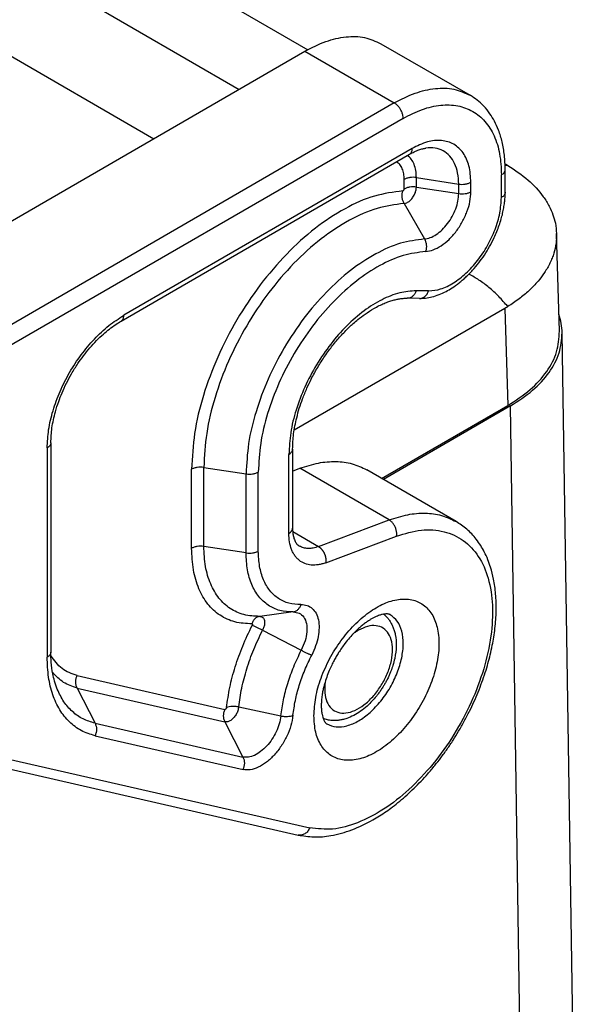
# Model space of a CAD drawing. Units: millimetres. Extents: x 0 to 297, y -463 to -253.
# Drawn here: x 37 to 43, y -433 to -422 of the extents above; entities that cross this region are included whole.
import ezdxf

# ---------------------------------------------------------------- set-up
doc = ezdxf.new("R2010")
doc.units = ezdxf.units.MM

msp = doc.modelspace()

# ---------------------------------------------------------------- linework, layer by layer
at = {"color": 2, "linetype": 'Continuous'}
for p, q in [((25.805, -413.642), (40.252, -422.003)), ((24.957, -414.092), (39.438, -422.474)), ((24.957, -415.265), (38.425, -423.06)), ((41.121, -421.932), (42.182, -422.545)), ((35.5, -424.753), (40.22, -422.022)), ((40.22, -422.022), (41.28, -422.635)), ((41.28, -422.635), (36.583, -425.354)), ((41.387, -422.819), (36.689, -425.538)), ((38.037, -425.227), (41.462, -423.245)), ((41.493, -423.176), (38.068, -425.158)), ((41.543, -423.635), (41.543, -423.522)), ((41.543, -423.522), (42.045, -423.6)), ((42.553, -423.759), (42.553, -423.489)), ((42.597, -423.697), (42.597, -423.428)), ((41.399, -423.658), (41.399, -423.544)), ((41.543, -423.635), (42.045, -423.713)), ((42.045, -423.713), (42.045, -423.6)), ((42.19, -423.691), (42.19, -423.577)), ((41.396, -423.829), (41.638, -424.251)), ((43.242, -425.348), (43.207, -424.187)), ((41.688, -424.869), (41.542, -424.867)), ((41.581, -424.957), (41.434, -424.956)), ((42.593, -425.077), (40.091, -426.524)), ((42.593, -425.077), (42.628, -426.229)), ((43.418, -434.864), (43.274, -425.365)), ((41.13, -427.096), (42.628, -426.229)), ((42.659, -426.235), (41.151, -427.108)), ((42.78, -434.18), (42.659, -426.235)), ((37.202, -426.673), (37.202, -429.16)), ((37.159, -426.734), (37.159, -429.221)), ((40.073, -426.748), (40.073, -427.687)), ((40.029, -427.749), (40.029, -426.81)), ((38.874, -427.926), (38.874, -426.987)), ((39.019, -426.965), (39.521, -427.042)), ((39.019, -427.904), (39.019, -426.965)), ((39.666, -427.959), (39.666, -427.02)), ((40.073, -427.008), (40.159, -426.975)), ((41.22, -427.589), (40.159, -426.975)), ((42.014, -427.608), (40.954, -426.994)), ((39.521, -427.981), (39.521, -427.042)), ((40.379, -427.905), (41.22, -427.589)), ((40.074, -427.728), (40.379, -427.905)), ((40.467, -428.097), (41.308, -427.782)), ((39.521, -427.981), (39.019, -427.904)), ((40.079, -428.682), (39.682, -428.735)), ((39.716, -428.899), (40.176, -429.137)), ((37.514, -429.438), (39.27, -429.84)), ((37.514, -429.586), (37.727, -430.004)), ((37.514, -429.586), (39.27, -429.987)), ((39.433, -429.811), (39.933, -429.917)), ((37.727, -430.004), (39.483, -430.406)), ((39.27, -429.987), (39.483, -430.406)), ((37.727, -430.152), (39.484, -430.554)), ((36.55, -430.511), (40.138, -431.332)), ((36.689, -430.426), (40.277, -431.247))]:
    msp.add_line(p, q, dxfattribs=at)
for points, knots in [([(40.22, -422.022), (40.301, -421.979), (40.456, -421.899), (40.698, -421.843), (40.927, -421.844), (41.058, -421.903), (41.121, -421.932)], [0, 0, 0, 0, 0.2744702, 0.5198911, 0.7404912, 0.9464085, 0.9464085, 0.9464085, 0.9464085]), ([(41.28, -422.635), (41.362, -422.593), (41.516, -422.513), (41.759, -422.457), (41.988, -422.458), (42.119, -422.517), (42.182, -422.545)], [0, 0, 0, 0, 0.2744702, 0.5198911, 0.7404912, 0.9464085, 0.9464085, 0.9464085, 0.9464085]), ([(42.597, -423.428), (42.596, -423.371), (42.592, -423.26), (42.565, -423.102), (42.524, -422.967), (42.474, -422.855), (42.416, -422.758), (42.348, -422.674), (42.268, -422.6), (42.211, -422.564), (42.182, -422.545)], [0, 0, 0, 0, 0.170896, 0.332894, 0.478183, 0.595267, 0.6981, 0.816463, 0.91974, 1.021252, 1.021252, 1.021252, 1.021252]), ([(41.387, -422.819), (41.386, -422.808), (41.384, -422.784), (41.373, -422.749), (41.356, -422.714), (41.335, -422.682), (41.31, -422.655), (41.29, -422.642), (41.28, -422.635)], [0, 0, 0, 0, 0.0339443, 0.071121, 0.1100492, 0.14899, 0.1862028, 0.2202009, 0.2202009, 0.2202009, 0.2202009]), ([(41.387, -422.819), (41.461, -422.78), (41.602, -422.707), (41.824, -422.655), (42.032, -422.659), (42.217, -422.726), (42.368, -422.852), (42.476, -423.029), (42.542, -423.247), (42.549, -423.406), (42.553, -423.489)], [0, 0, 0, 0, 0.25104, 0.475572, 0.677426, 0.865801, 1.054042, 1.25554, 1.479593, 1.730128, 1.730128, 1.730128, 1.730128]), ([(42.19, -423.577), (42.186, -423.512), (42.179, -423.39), (42.109, -423.228), (41.992, -423.116), (41.836, -423.071), (41.661, -423.092), (41.551, -423.147), (41.493, -423.176)], [0, 0, 0, 0, 0.195925, 0.364695, 0.51566, 0.666764, 0.835877, 1.032206, 1.032206, 1.032206, 1.032206]), ([(42.045, -423.6), (42.043, -423.555), (42.039, -423.472), (42.003, -423.356), (41.945, -423.264), (41.863, -423.199), (41.763, -423.166), (41.693, -423.17), (41.657, -423.172)], [0, 0, 0, 0, 0.132697, 0.2510738, 0.3573958, 0.4569567, 0.5572464, 0.665497, 0.665497, 0.665497, 0.665497]), ([(41.543, -423.522), (41.542, -423.494), (41.54, -423.44), (41.519, -423.366), (41.486, -423.303), (41.452, -423.274), (41.436, -423.26)], [0, 0, 0, 0, 0.0844858, 0.1606756, 0.2295449, 0.2935111, 0.2935111, 0.2935111, 0.2935111]), ([(41.462, -423.245), (41.48, -423.235), (41.516, -423.215), (41.569, -423.194), (41.616, -423.179), (41.645, -423.174), (41.657, -423.172)], [0, 0, 0, 0, 0.0637476, 0.1225447, 0.1714203, 0.2097887, 0.2097887, 0.2097887, 0.2097887]), ([(41.462, -423.245), (41.466, -423.242), (41.476, -423.235), (41.486, -423.218), (41.492, -423.198), (41.492, -423.184), (41.493, -423.176)], [0, 0, 0, 0, 0.01707785, 0.03536295, 0.05569171, 0.07841696, 0.07841696, 0.07841696, 0.07841696]), ([(41.399, -423.544), (41.398, -423.521), (41.396, -423.478), (41.378, -423.418), (41.35, -423.367), (41.321, -423.345), (41.307, -423.334)], [0, 0, 0, 0, 0.0689144, 0.1307586, 0.1864875, 0.2384041, 0.2384041, 0.2384041, 0.2384041]), ([(42.596, -423.36), (42.598, -423.361), (42.603, -423.364), (42.612, -423.369), (42.62, -423.374), (42.626, -423.377), (42.629, -423.379)], [0, 0, 0, 0, 0.00882096, 0.01763505, 0.02822169, 0.03845123, 0.03845123, 0.03845123, 0.03845123]), ([(42.629, -423.379), (42.624, -423.379), (42.613, -423.378), (42.602, -423.378), (42.596, -423.378)], [0, 0, 0, 0, 0.01617002, 0.03251213, 0.03251213, 0.03251213, 0.03251213]), ([(42.629, -423.379), (42.712, -423.433), (42.87, -423.537), (43.029, -423.71), (43.119, -423.854), (43.166, -423.961), (43.198, -424.07), (43.204, -424.146), (43.207, -424.187)], [0, 0, 0, 0, 0.296779, 0.56369, 0.697644, 0.806756, 0.912673, 1.035129, 1.035129, 1.035129, 1.035129]), ([(41.543, -423.522), (41.53, -423.52), (41.505, -423.518), (41.466, -423.521), (41.43, -423.529), (41.409, -423.539), (41.399, -423.544)], [0, 0, 0, 0, 0.0389354, 0.0778708, 0.115073, 0.1490649, 0.1490649, 0.1490649, 0.1490649]), ([(42.553, -423.489), (42.56, -423.485), (42.572, -423.478), (42.586, -423.462), (42.595, -423.446), (42.597, -423.434), (42.597, -423.428)], [0, 0, 0, 0, 0.02282681, 0.04325772, 0.06164517, 0.07882565, 0.07882565, 0.07882565, 0.07882565]), ([(41.396, -423.829), (41.408, -423.827), (41.433, -423.822), (41.466, -423.798), (41.497, -423.764), (41.522, -423.723), (41.539, -423.68), (41.542, -423.65), (41.543, -423.635)], [0, 0, 0, 0, 0.0344627, 0.0756651, 0.1221267, 0.1708429, 0.2182713, 0.2611701, 0.2611701, 0.2611701, 0.2611701]), ([(41.543, -423.635), (41.53, -423.634), (41.505, -423.631), (41.466, -423.634), (41.43, -423.642), (41.409, -423.653), (41.399, -423.658)], [0, 0, 0, 0, 0.0389354, 0.0778708, 0.115073, 0.1490649, 0.1490649, 0.1490649, 0.1490649]), ([(42.045, -423.6), (42.058, -423.601), (42.084, -423.604), (42.122, -423.601), (42.159, -423.593), (42.18, -423.582), (42.19, -423.577)], [0, 0, 0, 0, 0.0389354, 0.0778708, 0.115073, 0.1490649, 0.1490649, 0.1490649, 0.1490649]), ([(41.382, -423.68), (41.269, -423.696), (41.029, -423.728), (40.679, -423.89), (40.328, -424.123), (39.99, -424.43), (39.678, -424.796), (39.403, -425.207), (39.176, -425.648), (39.008, -426.1), (38.897, -426.548), (38.882, -426.844), (38.874, -426.987)], [0, 0, 0, 0, 0.340065, 0.721393, 1.143896, 1.601839, 2.085667, 2.583451, 3.0821, 3.568448, 4.030353, 4.457877, 4.457877, 4.457877, 4.457877]), ([(41.396, -423.829), (41.391, -423.818), (41.38, -423.795), (41.373, -423.757), (41.372, -423.718), (41.378, -423.693), (41.382, -423.68)], [0, 0, 0, 0, 0.0375519, 0.0764064, 0.1155273, 0.1538273, 0.1538273, 0.1538273, 0.1538273]), ([(41.382, -423.68), (41.384, -423.68), (41.388, -423.678), (41.393, -423.673), (41.397, -423.666), (41.398, -423.66), (41.399, -423.658)], [0, 0, 0, 0, 0.00623559, 0.01406327, 0.02246716, 0.03010496, 0.03010496, 0.03010496, 0.03010496]), ([(41.581, -424.957), (41.605, -424.957), (41.654, -424.955), (41.732, -424.94), (41.814, -424.913), (41.893, -424.877), (41.973, -424.83), (42.036, -424.785), (42.09, -424.741), (42.13, -424.705), (42.17, -424.666), (42.223, -424.611), (42.285, -424.536), (42.352, -424.442), (42.413, -424.342), (42.462, -424.248), (42.499, -424.163), (42.527, -424.089), (42.55, -424.017), (42.568, -423.947), (42.581, -423.882), (42.59, -423.819), (42.596, -423.757), (42.597, -423.718), (42.597, -423.697)], [0, 0, 0, 0, 0.072367, 0.148611, 0.236797, 0.329254, 0.41094, 0.513458, 0.563084, 0.619077, 0.67265, 0.733283, 0.846848, 0.962129, 1.080751, 1.1992, 1.278958, 1.357872, 1.437586, 1.505541, 1.573013, 1.639093, 1.69596, 1.757762, 1.757762, 1.757762, 1.757762]), ([(41.638, -424.251), (41.661, -424.247), (41.711, -424.239), (41.782, -424.199), (41.852, -424.142), (41.916, -424.069), (41.97, -423.985), (42.012, -423.895), (42.039, -423.804), (42.043, -423.742), (42.045, -423.713)], [0, 0, 0, 0, 0.0700017, 0.1505843, 0.2410035, 0.3386472, 0.4398243, 0.5403779, 0.6362307, 0.7239418, 0.7239418, 0.7239418, 0.7239418]), ([(41.653, -424.4), (41.683, -424.395), (41.749, -424.384), (41.843, -424.332), (41.935, -424.257), (42.019, -424.161), (42.091, -424.05), (42.146, -423.931), (42.182, -423.81), (42.188, -423.729), (42.19, -423.691)], [0, 0, 0, 0, 0.092361, 0.1986826, 0.3179825, 0.4468146, 0.5803088, 0.7129802, 0.8394495, 0.9551763, 0.9551763, 0.9551763, 0.9551763]), ([(42.045, -423.713), (42.058, -423.715), (42.084, -423.717), (42.122, -423.714), (42.159, -423.706), (42.18, -423.696), (42.19, -423.691)], [0, 0, 0, 0, 0.0389354, 0.0778708, 0.115073, 0.1490649, 0.1490649, 0.1490649, 0.1490649]), ([(42.597, -423.697), (42.597, -423.703), (42.595, -423.715), (42.586, -423.731), (42.572, -423.747), (42.56, -423.754), (42.553, -423.759)], [0, 0, 0, 0, 0.01718048, 0.03556793, 0.05599884, 0.07882565, 0.07882565, 0.07882565, 0.07882565]), ([(41.396, -423.829), (41.289, -423.844), (41.062, -423.875), (40.73, -424.028), (40.397, -424.249), (40.077, -424.54), (39.781, -424.887), (39.52, -425.277), (39.305, -425.695), (39.146, -426.124), (39.041, -426.548), (39.026, -426.829), (39.019, -426.965)], [0, 0, 0, 0, 0.322416, 0.683953, 1.084529, 1.518706, 1.977423, 2.449373, 2.922142, 3.383249, 3.821181, 4.226518, 4.226518, 4.226518, 4.226518]), ([(41.688, -424.869), (41.737, -424.864), (41.841, -424.853), (41.991, -424.774), (42.139, -424.659), (42.275, -424.508), (42.392, -424.333), (42.48, -424.142), (42.54, -423.95), (42.549, -423.82), (42.553, -423.759)], [0, 0, 0, 0, 0.1443, 0.311161, 0.499706, 0.704577, 0.917817, 1.130307, 1.333027, 1.518334, 1.518334, 1.518334, 1.518334]), ([(43.207, -424.187), (43.207, -424.226), (43.205, -424.306), (43.182, -424.403), (43.155, -424.48), (43.13, -424.538), (43.099, -424.596), (43.054, -424.669), (42.984, -424.761), (42.883, -424.866), (42.762, -424.967), (42.674, -425.025), (42.629, -425.055)], [0, 0, 0, 0, 0.118251, 0.238656, 0.297793, 0.363458, 0.427943, 0.494066, 0.619364, 0.776292, 0.929994, 1.091662, 1.091662, 1.091662, 1.091662]), ([(41.638, -424.251), (41.543, -424.264), (41.341, -424.291), (41.045, -424.428), (40.748, -424.624), (40.463, -424.884), (40.199, -425.192), (39.967, -425.54), (39.776, -425.911), (39.634, -426.294), (39.54, -426.672), (39.527, -426.922), (39.521, -427.042)], [0, 0, 0, 0, 0.287118, 0.609074, 0.965795, 1.352438, 1.760935, 2.181216, 2.602226, 3.012851, 3.402839, 3.763799, 3.763799, 3.763799, 3.763799]), ([(41.638, -424.251), (41.643, -424.262), (41.655, -424.285), (41.662, -424.323), (41.662, -424.362), (41.656, -424.387), (41.653, -424.4)], [0, 0, 0, 0, 0.0375519, 0.0764064, 0.1155273, 0.1538273, 0.1538273, 0.1538273, 0.1538273]), ([(41.653, -424.4), (41.563, -424.412), (41.374, -424.438), (41.096, -424.566), (40.818, -424.751), (40.55, -424.994), (40.303, -425.284), (40.085, -425.609), (39.905, -425.959), (39.772, -426.317), (39.684, -426.672), (39.672, -426.907), (39.666, -427.02)], [0, 0, 0, 0, 0.269469, 0.571634, 0.906428, 1.269304, 1.652691, 2.047137, 2.442268, 2.827653, 3.193668, 3.53244, 3.53244, 3.53244, 3.53244]), ([(42.629, -425.055), (42.593, -425.014), (42.524, -424.934), (42.408, -424.828), (42.291, -424.738), (42.207, -424.692), (42.166, -424.67)], [0, 0, 0, 0, 0.1627116, 0.319031, 0.4672827, 0.6062039, 0.6062039, 0.6062039, 0.6062039]), ([(41.542, -424.867), (41.476, -424.872), (41.334, -424.884), (41.124, -424.971), (40.913, -425.104), (40.709, -425.283), (40.52, -425.498), (40.352, -425.742), (40.214, -426.006), (40.111, -426.277), (40.043, -426.546), (40.033, -426.724), (40.029, -426.81)], [0, 0, 0, 0, 0.199328, 0.423438, 0.673084, 0.945167, 1.233984, 1.532203, 1.831662, 2.124097, 2.40185, 2.658639, 2.658639, 2.658639, 2.658639]), ([(41.542, -424.867), (41.537, -424.88), (41.526, -424.904), (41.5, -424.933), (41.469, -424.952), (41.446, -424.954), (41.434, -424.956)], [0, 0, 0, 0, 0.0408234, 0.0790004, 0.1145425, 0.1484127, 0.1484127, 0.1484127, 0.1484127]), ([(41.581, -424.957), (41.592, -424.956), (41.615, -424.954), (41.647, -424.934), (41.673, -424.906), (41.683, -424.881), (41.688, -424.869)], [0, 0, 0, 0, 0.0338701, 0.0694122, 0.1075892, 0.1484127, 0.1484127, 0.1484127, 0.1484127]), ([(40.073, -426.748), (40.075, -426.688), (40.081, -426.562), (40.114, -426.4), (40.152, -426.262), (40.192, -426.144), (40.24, -426.029), (40.299, -425.904), (40.369, -425.776), (40.441, -425.664), (40.501, -425.578), (40.548, -425.518), (40.594, -425.461), (40.642, -425.406), (40.693, -425.352), (40.743, -425.302), (40.795, -425.254), (40.857, -425.201), (40.937, -425.141), (41.022, -425.085), (41.099, -425.044), (41.159, -425.016), (41.214, -424.995), (41.265, -424.979), (41.312, -424.967), (41.357, -424.96), (41.396, -424.956), (41.422, -424.956), (41.434, -424.956)], [0, 0, 0, 0, 0.181142, 0.377615, 0.493393, 0.612272, 0.750227, 0.868177, 1.027306, 1.186195, 1.26782, 1.341055, 1.415508, 1.489, 1.55976, 1.636955, 1.701958, 1.772369, 1.87933, 2.002749, 2.077179, 2.14023, 2.201139, 2.253162, 2.303034, 2.346057, 2.387377, 2.423471, 2.423471, 2.423471, 2.423471]), ([(37.159, -426.734), (37.162, -426.662), (37.17, -426.513), (37.225, -426.287), (37.308, -426.059), (37.421, -425.836), (37.558, -425.626), (37.714, -425.44), (37.882, -425.279), (38.008, -425.198), (38.068, -425.158)], [0, 0, 0, 0, 0.215518, 0.44814, 0.693073, 0.94445, 1.195889, 1.441, 1.673903, 1.889778, 1.889778, 1.889778, 1.889778]), ([(38.037, -425.227), (38.042, -425.223), (38.052, -425.216), (38.061, -425.2), (38.067, -425.18), (38.068, -425.166), (38.068, -425.158)], [0, 0, 0, 0, 0.01707785, 0.03536295, 0.05569171, 0.07841696, 0.07841696, 0.07841696, 0.07841696]), ([(42.629, -425.055), (42.626, -425.057), (42.62, -425.06), (42.611, -425.066), (42.602, -425.071), (42.596, -425.075), (42.593, -425.077)], [0, 0, 0, 0, 0.0105125, 0.02103741, 0.03161579, 0.04213868, 0.04213868, 0.04213868, 0.04213868]), ([(43.274, -425.365), (43.272, -425.328), (43.268, -425.253), (43.247, -425.181), (43.236, -425.145)], [0, 0, 0, 0, 0.1109755, 0.2239096, 0.2239096, 0.2239096, 0.2239096]), ([(37.202, -426.673), (37.205, -426.613), (37.211, -426.489), (37.249, -426.325), (37.292, -426.188), (37.336, -426.075), (37.387, -425.964), (37.449, -425.848), (37.517, -425.739), (37.59, -425.637), (37.664, -425.545), (37.743, -425.459), (37.821, -425.385), (37.897, -425.321), (37.967, -425.269), (38.016, -425.24), (38.037, -425.227)], [0, 0, 0, 0, 0.178024, 0.373072, 0.501172, 0.609781, 0.737057, 0.865511, 1.006343, 1.121465, 1.241656, 1.358776, 1.472365, 1.564447, 1.657674, 1.73368, 1.73368, 1.73368, 1.73368]), ([(42.628, -426.229), (42.72, -426.17), (42.894, -426.058), (43.093, -425.84), (43.224, -425.601), (43.236, -425.431), (43.242, -425.348)], [0, 0, 0, 0, 0.326271, 0.617533, 0.879296, 1.124461, 1.124461, 1.124461, 1.124461]), ([(42.659, -426.235), (42.75, -426.177), (42.923, -426.066), (43.121, -425.851), (43.252, -425.615), (43.267, -425.447), (43.274, -425.365)], [0, 0, 0, 0, 0.322931, 0.611592, 0.871199, 1.114047, 1.114047, 1.114047, 1.114047]), ([(37.202, -426.673), (37.202, -426.678), (37.201, -426.69), (37.191, -426.707), (37.177, -426.722), (37.165, -426.73), (37.159, -426.734)], [0, 0, 0, 0, 0.01718048, 0.03556793, 0.05599884, 0.07882565, 0.07882565, 0.07882565, 0.07882565]), ([(40.029, -426.81), (40.035, -426.806), (40.047, -426.798), (40.062, -426.783), (40.071, -426.766), (40.072, -426.754), (40.073, -426.748)], [0, 0, 0, 0, 0.02282681, 0.04325772, 0.06164517, 0.07882565, 0.07882565, 0.07882565, 0.07882565]), ([(40.159, -426.975), (40.232, -426.952), (40.371, -426.906), (40.583, -426.889), (40.782, -426.912), (40.897, -426.967), (40.954, -426.994)], [0, 0, 0, 0, 0.2287486, 0.438424, 0.6331417, 0.8195361, 0.8195361, 0.8195361, 0.8195361]), ([(39.019, -426.965), (39.006, -426.963), (38.98, -426.96), (38.942, -426.964), (38.906, -426.972), (38.884, -426.982), (38.874, -426.987)], [0, 0, 0, 0, 0.0389354, 0.0778708, 0.115073, 0.1490649, 0.1490649, 0.1490649, 0.1490649]), ([(39.521, -427.042), (39.534, -427.044), (39.56, -427.047), (39.598, -427.043), (39.634, -427.035), (39.656, -427.025), (39.666, -427.02)], [0, 0, 0, 0, 0.0389354, 0.0778708, 0.115073, 0.1490649, 0.1490649, 0.1490649, 0.1490649]), ([(40.138, -431.332), (40.2, -431.342), (40.329, -431.363), (40.547, -431.342), (40.785, -431.275), (40.974, -431.184), (41.106, -431.104), (41.184, -431.053), (41.264, -430.995), (41.377, -430.905), (41.519, -430.777), (41.655, -430.633), (41.759, -430.51), (41.836, -430.412), (41.909, -430.311), (41.979, -430.206), (42.047, -430.096), (42.112, -429.981), (42.173, -429.864), (42.228, -429.749), (42.276, -429.635), (42.321, -429.518), (42.361, -429.404), (42.393, -429.295), (42.421, -429.188), (42.444, -429.084), (42.463, -428.979), (42.482, -428.843), (42.494, -428.671), (42.488, -428.475), (42.465, -428.302), (42.43, -428.166), (42.392, -428.058), (42.353, -427.972), (42.306, -427.891), (42.241, -427.798), (42.148, -427.695), (42.058, -427.637), (42.014, -427.608)], [0, 0, 0, 0, 0.188719, 0.391241, 0.648576, 0.927558, 1.018576, 1.11154, 1.20741, 1.31512, 1.543592, 1.779495, 1.908739, 2.026271, 2.153982, 2.282395, 2.405194, 2.542325, 2.678501, 2.800047, 2.925484, 3.049821, 3.175287, 3.286865, 3.392901, 3.507796, 3.605648, 3.710775, 3.920859, 4.120926, 4.300172, 4.443781, 4.539368, 4.643181, 4.727473, 4.819661, 4.982377, 5.140137, 5.140137, 5.140137, 5.140137]), ([(41.22, -427.589), (41.293, -427.566), (41.432, -427.52), (41.644, -427.502), (41.842, -427.525), (41.958, -427.581), (42.014, -427.608)], [0, 0, 0, 0, 0.2287486, 0.438424, 0.6331417, 0.8195361, 0.8195361, 0.8195361, 0.8195361]), ([(41.308, -427.782), (41.309, -427.77), (41.31, -427.745), (41.304, -427.707), (41.291, -427.671), (41.272, -427.638), (41.249, -427.609), (41.229, -427.596), (41.22, -427.589)], [0, 0, 0, 0, 0.0360478, 0.0743035, 0.1134521, 0.1520301, 0.188668, 0.2223419, 0.2223419, 0.2223419, 0.2223419]), ([(40.029, -427.749), (40.03, -427.748), (40.033, -427.746), (40.038, -427.743), (40.042, -427.74), (40.046, -427.737), (40.05, -427.733), (40.054, -427.73), (40.057, -427.726), (40.06, -427.722), (40.063, -427.718), (40.066, -427.714), (40.068, -427.71), (40.07, -427.705), (40.071, -427.701), (40.072, -427.696), (40.073, -427.692), (40.073, -427.689), (40.073, -427.687)], [0, 0, 0, 0, 0.00540366, 0.01077555, 0.01610443, 0.02137967, 0.02659171, 0.03173228, 0.03679492, 0.04177525, 0.04667136, 0.05148415, 0.05621748, 0.06087834, 0.06547675, 0.0700255, 0.07453973, 0.07903626, 0.07903626, 0.07903626, 0.07903626]), ([(40.073, -427.687), (40.073, -427.689), (40.073, -427.691), (40.073, -427.695), (40.073, -427.698), (40.073, -427.701), (40.073, -427.702)], [0, 0, 0, 0, 0.00359207, 0.00710517, 0.01105269, 0.01494887, 0.01494887, 0.01494887, 0.01494887]), ([(40.073, -427.702), (40.073, -427.706), (40.073, -427.714), (40.074, -427.724), (40.075, -427.734), (40.076, -427.748), (40.079, -427.765), (40.083, -427.786), (40.089, -427.81), (40.098, -427.833), (40.108, -427.854), (40.118, -427.869), (40.128, -427.88), (40.135, -427.887), (40.144, -427.894), (40.15, -427.898), (40.153, -427.9)], [0, 0, 0, 0, 0.0123517, 0.0214048, 0.0321715, 0.0426881, 0.0620099, 0.0829316, 0.1077426, 0.1360904, 0.1562887, 0.17847, 0.1898683, 0.1997797, 0.2108991, 0.2212647, 0.2212647, 0.2212647, 0.2212647]), ([(41.308, -427.782), (41.405, -427.752), (41.589, -427.696), (41.87, -427.712), (42.112, -427.821), (42.296, -428.022), (42.411, -428.292), (42.457, -428.616), (42.436, -428.98), (42.349, -429.368), (42.2, -429.762), (41.997, -430.142), (41.749, -430.49), (41.468, -430.79), (41.168, -431.029), (40.861, -431.19), (40.56, -431.279), (40.368, -431.257), (40.277, -431.247)], [0, 0, 0, 0, 0.303498, 0.572634, 0.824282, 1.082311, 1.367883, 1.692381, 2.057279, 2.456812, 2.880509, 3.315153, 3.746392, 4.160221, 4.5445, 4.890701, 5.19612, 5.466625, 5.466625, 5.466625, 5.466625]), ([(40.467, -428.097), (40.452, -428.103), (40.423, -428.113), (40.38, -428.122), (40.337, -428.127), (40.283, -428.126), (40.218, -428.112), (40.161, -428.079), (40.123, -428.044), (40.098, -428.013), (40.077, -427.978), (40.053, -427.925), (40.033, -427.848), (40.03, -427.783), (40.029, -427.749)], [0, 0, 0, 0, 0.0474671, 0.0926008, 0.1323704, 0.1766078, 0.254287, 0.3296742, 0.3709765, 0.4074587, 0.4484326, 0.4913068, 0.5835996, 0.685456, 0.685456, 0.685456, 0.685456]), ([(39.019, -427.904), (39.006, -427.902), (38.98, -427.899), (38.942, -427.903), (38.906, -427.91), (38.884, -427.921), (38.874, -427.926)], [0, 0, 0, 0, 0.0389354, 0.0778708, 0.115073, 0.1490649, 0.1490649, 0.1490649, 0.1490649]), ([(39.589, -428.823), (39.521, -428.82), (39.388, -428.813), (39.204, -428.729), (39.056, -428.591), (38.95, -428.403), (38.885, -428.176), (38.878, -428.012), (38.874, -427.926)], [0, 0, 0, 0, 0.203196, 0.395967, 0.591225, 0.801108, 1.033734, 1.292433, 1.292433, 1.292433, 1.292433]), ([(39.682, -428.735), (39.618, -428.732), (39.495, -428.726), (39.325, -428.648), (39.188, -428.52), (39.09, -428.346), (39.029, -428.136), (39.023, -427.984), (39.019, -427.904)], [0, 0, 0, 0, 0.188392, 0.367118, 0.548151, 0.742742, 0.95842, 1.198271, 1.198271, 1.198271, 1.198271]), ([(39.521, -427.981), (39.534, -427.983), (39.56, -427.986), (39.598, -427.982), (39.634, -427.974), (39.656, -427.964), (39.666, -427.959)], [0, 0, 0, 0, 0.0389354, 0.0778708, 0.115073, 0.1490649, 0.1490649, 0.1490649, 0.1490649]), ([(40.172, -428.594), (40.124, -428.592), (40.03, -428.587), (39.9, -428.528), (39.795, -428.43), (39.72, -428.297), (39.674, -428.136), (39.669, -428.02), (39.666, -427.959)], [0, 0, 0, 0, 0.1439793, 0.2805718, 0.4189271, 0.5676446, 0.7324777, 0.9157854, 0.9157854, 0.9157854, 0.9157854]), ([(40.379, -427.905), (40.37, -427.908), (40.349, -427.916), (40.318, -427.923), (40.287, -427.927), (40.249, -427.929), (40.202, -427.923), (40.169, -427.907), (40.153, -427.9)], [0, 0, 0, 0, 0.0312527, 0.065418, 0.0940369, 0.1254054, 0.1810381, 0.2342949, 0.2342949, 0.2342949, 0.2342949]), ([(40.379, -427.905), (40.381, -427.906), (40.384, -427.908), (40.389, -427.911), (40.394, -427.914), (40.399, -427.918), (40.403, -427.922), (40.408, -427.927), (40.413, -427.932), (40.417, -427.937), (40.422, -427.942), (40.426, -427.948), (40.43, -427.954), (40.435, -427.96), (40.438, -427.966), (40.442, -427.973), (40.446, -427.98), (40.449, -427.987), (40.452, -427.994), (40.455, -428.001), (40.458, -428.008), (40.46, -428.016), (40.462, -428.023), (40.464, -428.03), (40.465, -428.038), (40.466, -428.045), (40.467, -428.052), (40.468, -428.059), (40.469, -428.066), (40.469, -428.073), (40.469, -428.079), (40.468, -428.085), (40.468, -428.091), (40.467, -428.095), (40.467, -428.097)], [0, 0, 0, 0, 0.0055141, 0.0112265, 0.0171378, 0.0232469, 0.0295512, 0.0360459, 0.0427244, 0.0495782, 0.0565967, 0.0637675, 0.0710763, 0.0785068, 0.0860416, 0.0936615, 0.1013465, 0.1090756, 0.1168271, 0.1245794, 0.1323106, 0.1399993, 0.1476248, 0.1551671, 0.1626076, 0.169929, 0.1771155, 0.184153, 0.1910293, 0.1977338, 0.2042579, 0.2105951, 0.2167401, 0.22269, 0.22269, 0.22269, 0.22269]), ([(40.079, -428.682), (40.026, -428.68), (39.922, -428.675), (39.779, -428.608), (39.663, -428.501), (39.58, -428.354), (39.529, -428.177), (39.524, -428.049), (39.521, -427.981)], [0, 0, 0, 0, 0.158783, 0.30942, 0.462002, 0.62601, 0.807792, 1.009947, 1.009947, 1.009947, 1.009947]), ([(40.326, -429.916), (40.329, -429.981), (40.336, -430.102), (40.4, -430.265), (40.505, -430.384), (40.649, -430.446), (40.814, -430.447), (40.99, -430.392), (41.168, -430.286), (41.34, -430.135), (41.496, -429.949), (41.629, -429.736), (41.73, -429.51), (41.794, -429.282), (41.818, -429.065), (41.799, -428.871), (41.737, -428.708), (41.632, -428.589), (41.488, -428.526), (41.322, -428.526), (41.147, -428.581), (40.969, -428.687), (40.797, -428.838), (40.64, -429.024), (40.508, -429.237), (40.407, -429.463), (40.34, -429.691), (40.33, -429.843), (40.326, -429.916)], [0, 0, 0, 0, 0.193636, 0.362306, 0.512861, 0.659389, 0.817931, 0.999098, 1.205903, 1.435461, 1.681088, 1.933926, 2.184236, 2.422585, 2.641057, 2.834692, 3.003363, 3.153917, 3.300446, 3.458987, 3.640155, 3.84696, 4.076518, 4.322145, 4.574982, 4.825293, 5.063642, 5.282113, 5.282113, 5.282113, 5.282113]), ([(40.079, -428.682), (40.089, -428.68), (40.11, -428.675), (40.137, -428.655), (40.159, -428.628), (40.168, -428.606), (40.172, -428.594)], [0, 0, 0, 0, 0.0306312, 0.0628942, 0.0974194, 0.1341761, 0.1341761, 0.1341761, 0.1341761]), ([(40.172, -428.594), (40.197, -428.596), (40.245, -428.599), (40.31, -428.638), (40.356, -428.699), (40.383, -428.779), (40.39, -428.874), (40.379, -428.978), (40.349, -429.088), (40.316, -429.158), (40.3, -429.195)], [0, 0, 0, 0, 0.0735314, 0.1436241, 0.2172328, 0.2998179, 0.393813, 0.4989523, 0.613094, 0.7329154, 0.7329154, 0.7329154, 0.7329154]), ([(39.682, -428.735), (39.672, -428.737), (39.651, -428.742), (39.624, -428.762), (39.602, -428.789), (39.593, -428.811), (39.589, -428.823)], [0, 0, 0, 0, 0.0306312, 0.0628942, 0.0974194, 0.1341761, 0.1341761, 0.1341761, 0.1341761]), ([(39.682, -428.735), (39.691, -428.736), (39.708, -428.738), (39.729, -428.758), (39.74, -428.786), (39.741, -428.822), (39.734, -428.861), (39.722, -428.886), (39.716, -428.899)], [0, 0, 0, 0, 0.0264193, 0.052294, 0.0817491, 0.1167047, 0.1567851, 0.2001969, 0.2001969, 0.2001969, 0.2001969]), ([(40.079, -428.682), (40.104, -428.685), (40.153, -428.689), (40.212, -428.744), (40.242, -428.824), (40.245, -428.922), (40.224, -429.03), (40.192, -429.101), (40.176, -429.137)], [0, 0, 0, 0, 0.0731475, 0.1447868, 0.2263395, 0.3231212, 0.4340925, 0.5542871, 0.5542871, 0.5542871, 0.5542871]), ([(41.232, -428.715), (41.231, -428.714), (41.228, -428.712), (41.223, -428.711), (41.218, -428.709), (41.211, -428.707), (41.202, -428.706), (41.191, -428.706), (41.178, -428.706), (41.16, -428.708), (41.135, -428.712), (41.107, -428.721), (41.078, -428.731), (41.049, -428.744), (41.018, -428.76), (40.987, -428.779), (40.954, -428.8), (40.916, -428.827), (40.877, -428.86), (40.84, -428.893), (40.797, -428.935), (40.748, -428.988), (40.698, -429.051), (40.655, -429.11), (40.621, -429.162), (40.592, -429.211), (40.564, -429.26), (40.536, -429.316), (40.506, -429.382), (40.477, -429.457), (40.455, -429.526), (40.44, -429.584), (40.429, -429.633), (40.42, -429.688), (40.415, -429.745), (40.413, -429.793), (40.414, -429.829), (40.416, -429.854), (40.419, -429.877), (40.424, -429.903), (40.43, -429.93), (40.438, -429.953), (40.446, -429.97), (40.452, -429.981), (40.458, -429.991), (40.464, -429.998), (40.469, -430.004), (40.473, -430.008), (40.477, -430.01), (40.479, -430.012), (40.48, -430.013)], [0, 0, 0, 0, 0.004278, 0.009039, 0.01449, 0.021392, 0.031509, 0.040509, 0.054413, 0.070034, 0.095881, 0.131242, 0.156894, 0.188646, 0.226661, 0.259385, 0.298468, 0.343942, 0.399642, 0.450489, 0.494994, 0.579009, 0.665916, 0.735893, 0.798438, 0.852381, 0.906325, 0.96887, 1.038847, 1.125754, 1.209768, 1.254274, 1.305121, 1.360821, 1.421847, 1.478087, 1.503239, 1.530647, 1.552758, 1.573512, 1.608874, 1.63472, 1.648435, 1.664246, 1.673245, 1.683362, 1.690264, 1.695715, 1.700476, 1.704754, 1.704754, 1.704754, 1.704754]), ([(41.154, -428.709), (41.157, -428.712), (41.164, -428.717), (41.179, -428.731), (41.201, -428.753), (41.225, -428.784), (41.247, -428.821), (41.265, -428.86), (41.281, -428.904), (41.3, -428.979), (41.308, -429.091), (41.292, -429.214), (41.266, -429.313), (41.244, -429.376), (41.224, -429.425), (41.206, -429.465), (41.186, -429.505), (41.165, -429.542), (41.142, -429.579), (41.118, -429.616), (41.092, -429.652), (41.06, -429.694), (41.016, -429.744), (40.955, -429.804), (40.882, -429.863), (40.801, -429.913), (40.728, -429.944), (40.669, -429.961), (40.624, -429.97), (40.581, -429.973), (40.535, -429.972), (40.486, -429.965), (40.453, -429.954), (40.437, -429.948)], [0, 0, 0, 0, 0.012387, 0.025289, 0.061968, 0.104796, 0.144015, 0.189676, 0.233186, 0.284318, 0.42138, 0.568119, 0.654873, 0.727601, 0.767954, 0.813331, 0.859528, 0.900982, 0.942437, 0.988634, 1.03401, 1.074363, 1.147092, 1.233846, 1.332811, 1.427493, 1.517916, 1.569047, 1.612558, 1.655814, 1.697438, 1.750596, 1.802183, 1.802183, 1.802183, 1.802183]), ([(40.48, -430.013), (40.517, -430.027), (40.593, -430.058), (40.727, -430.038), (40.864, -429.978), (41, -429.876), (41.126, -429.742), (41.235, -429.583), (41.318, -429.409), (41.372, -429.233), (41.393, -429.065), (41.377, -428.916), (41.327, -428.789), (41.262, -428.739), (41.232, -428.715)], [0, 0, 0, 0, 0.114814, 0.24324, 0.392333, 0.562189, 0.748163, 0.942836, 1.137508, 1.323482, 1.493338, 1.642431, 1.770858, 1.885671, 1.885671, 1.885671, 1.885671]), ([(39.289, -429.819), (39.3, -429.739), (39.323, -429.575), (39.39, -429.33), (39.477, -429.083), (39.554, -428.923), (39.593, -428.842)], [0, 0, 0, 0, 0.242192, 0.496295, 0.75948, 1.028515, 1.028515, 1.028515, 1.028515]), ([(39.433, -429.811), (39.443, -429.736), (39.465, -429.583), (39.527, -429.355), (39.609, -429.124), (39.68, -428.975), (39.716, -428.899)], [0, 0, 0, 0, 0.225916, 0.4629431, 0.7084405, 0.9593959, 0.9593959, 0.9593959, 0.9593959]), ([(39.589, -428.823), (39.59, -428.823), (39.594, -428.824), (39.596, -428.829), (39.596, -428.835), (39.594, -428.84), (39.593, -428.842)], [0, 0, 0, 0, 0.00446439, 0.00934566, 0.01561978, 0.02300803, 0.02300803, 0.02300803, 0.02300803]), ([(39.716, -428.899), (39.705, -428.893), (39.682, -428.882), (39.649, -428.866), (39.62, -428.853), (39.601, -428.845), (39.593, -428.842)], [0, 0, 0, 0, 0.03913, 0.0765539, 0.1097397, 0.1364528, 0.1364528, 0.1364528, 0.1364528]), ([(40.459, -429.514), (40.455, -429.557), (40.449, -429.637), (40.473, -429.747), (40.527, -429.833), (40.61, -429.882), (40.711, -429.888), (40.818, -429.854), (40.926, -429.787), (41.029, -429.69), (41.12, -429.57), (41.192, -429.437), (41.241, -429.298), (41.263, -429.163), (41.257, -429.042), (41.221, -428.941), (41.154, -428.869), (41.061, -428.838), (40.957, -428.849), (40.891, -428.881), (40.856, -428.899)], [0, 0, 0, 0, 0.127932, 0.238402, 0.33371, 0.422611, 0.517487, 0.627318, 0.754628, 0.896915, 1.048628, 1.202656, 1.35154, 1.488615, 1.609295, 1.712752, 1.803951, 1.893899, 1.994343, 2.111551, 2.111551, 2.111551, 2.111551]), ([(40.856, -428.899), (40.845, -428.906), (40.822, -428.92), (40.8, -428.936), (40.789, -428.944)], [0, 0, 0, 0, 0.03975289, 0.08104695, 0.08104695, 0.08104695, 0.08104695]), ([(37.202, -429.16), (37.202, -429.166), (37.201, -429.178), (37.191, -429.194), (37.177, -429.209), (37.165, -429.217), (37.159, -429.221)], [0, 0, 0, 0, 0.01718048, 0.03556793, 0.05599884, 0.07882565, 0.07882565, 0.07882565, 0.07882565]), ([(37.727, -430.152), (37.671, -430.135), (37.559, -430.1), (37.415, -429.991), (37.3, -429.844), (37.218, -429.662), (37.167, -429.451), (37.161, -429.3), (37.159, -429.221)], [0, 0, 0, 0, 0.175472, 0.350039, 0.53228, 0.729073, 0.944619, 1.180468, 1.180468, 1.180468, 1.180468]), ([(37.279, -429.6), (37.267, -429.569), (37.245, -429.508), (37.221, -429.401), (37.205, -429.286), (37.203, -429.2), (37.202, -429.16)], [0, 0, 0, 0, 0.1012702, 0.1923948, 0.3291656, 0.4493894, 0.4493894, 0.4493894, 0.4493894]), ([(37.514, -429.438), (37.45, -429.416), (37.321, -429.37), (37.243, -429.258), (37.203, -429.201)], [0, 0, 0, 0, 0.1962933, 0.3994549, 0.3994549, 0.3994549, 0.3994549]), ([(39.933, -429.917), (39.942, -429.854), (39.961, -429.723), (40.014, -429.527), (40.084, -429.33), (40.145, -429.202), (40.176, -429.137)], [0, 0, 0, 0, 0.1933641, 0.3962382, 0.6063622, 0.8211578, 0.8211578, 0.8211578, 0.8211578]), ([(40.077, -429.909), (40.086, -429.851), (40.102, -429.731), (40.151, -429.552), (40.215, -429.371), (40.271, -429.254), (40.3, -429.195)], [0, 0, 0, 0, 0.1770881, 0.3628858, 0.5553231, 0.7520387, 0.7520387, 0.7520387, 0.7520387]), ([(40.176, -429.137), (40.188, -429.143), (40.21, -429.155), (40.243, -429.17), (40.273, -429.184), (40.291, -429.191), (40.3, -429.195)], [0, 0, 0, 0, 0.03913, 0.0765539, 0.1097397, 0.1364528, 0.1364528, 0.1364528, 0.1364528]), ([(37.514, -429.586), (37.458, -429.568), (37.344, -429.531), (37.263, -429.443), (37.222, -429.399)], [0, 0, 0, 0, 0.1752088, 0.3522096, 0.3522096, 0.3522096, 0.3522096]), ([(37.514, -429.586), (37.51, -429.574), (37.5, -429.551), (37.496, -429.513), (37.5, -429.474), (37.509, -429.45), (37.514, -429.438)], [0, 0, 0, 0, 0.0363757, 0.0744151, 0.1134202, 0.1524904, 0.1524904, 0.1524904, 0.1524904]), ([(37.727, -430.004), (37.678, -429.99), (37.581, -429.96), (37.454, -429.869), (37.349, -429.749), (37.303, -429.651), (37.279, -429.6)], [0, 0, 0, 0, 0.1523741, 0.3035266, 0.4599887, 0.6272424, 0.6272424, 0.6272424, 0.6272424]), ([(39.433, -429.811), (39.43, -429.826), (39.424, -429.858), (39.403, -429.901), (39.374, -429.941), (39.341, -429.97), (39.305, -429.989), (39.281, -429.988), (39.27, -429.987)], [0, 0, 0, 0, 0.0461875, 0.0958021, 0.1451076, 0.1904429, 0.2292138, 0.2611946, 0.2611946, 0.2611946, 0.2611946]), ([(39.289, -429.819), (39.288, -429.822), (39.287, -429.827), (39.282, -429.834), (39.277, -429.839), (39.272, -429.839), (39.27, -429.84)], [0, 0, 0, 0, 0.00816608, 0.01674269, 0.02430644, 0.03008359, 0.03008359, 0.03008359, 0.03008359]), ([(39.433, -429.811), (39.42, -429.809), (39.395, -429.804), (39.356, -429.804), (39.321, -429.808), (39.299, -429.816), (39.289, -429.819)], [0, 0, 0, 0, 0.0390791, 0.0777161, 0.113978, 0.1462448, 0.1462448, 0.1462448, 0.1462448]), ([(39.27, -429.987), (39.266, -429.976), (39.256, -429.953), (39.253, -429.915), (39.256, -429.876), (39.266, -429.852), (39.27, -429.84)], [0, 0, 0, 0, 0.0363757, 0.0744151, 0.1134202, 0.1524904, 0.1524904, 0.1524904, 0.1524904]), ([(39.933, -429.917), (39.928, -429.949), (39.917, -430.013), (39.88, -430.107), (39.83, -430.196), (39.767, -430.276), (39.698, -430.341), (39.625, -430.386), (39.552, -430.413), (39.505, -430.408), (39.483, -430.406)], [0, 0, 0, 0, 0.0947448, 0.1961744, 0.3001244, 0.402087, 0.4978237, 0.5840181, 0.6590815, 0.7242133, 0.7242133, 0.7242133, 0.7242133]), ([(40.077, -429.909), (40.071, -429.95), (40.056, -430.036), (40.007, -430.159), (39.94, -430.277), (39.858, -430.382), (39.767, -430.468), (39.671, -430.528), (39.575, -430.563), (39.512, -430.557), (39.484, -430.554)], [0, 0, 0, 0, 0.1250073, 0.2588346, 0.3959872, 0.5305178, 0.6568338, 0.7705596, 0.869599, 0.9555345, 0.9555345, 0.9555345, 0.9555345]), ([(39.933, -429.917), (39.946, -429.92), (39.972, -429.924), (40.01, -429.924), (40.046, -429.92), (40.067, -429.913), (40.077, -429.909)], [0, 0, 0, 0, 0.0390791, 0.0777161, 0.113978, 0.1462448, 0.1462448, 0.1462448, 0.1462448]), ([(37.727, -430.004), (37.732, -430.016), (37.741, -430.039), (37.745, -430.077), (37.741, -430.116), (37.732, -430.14), (37.727, -430.152)], [0, 0, 0, 0, 0.0363757, 0.0744151, 0.1134202, 0.1524904, 0.1524904, 0.1524904, 0.1524904]), ([(39.483, -430.406), (39.488, -430.417), (39.498, -430.44), (39.501, -430.479), (39.497, -430.517), (39.488, -430.542), (39.484, -430.554)], [0, 0, 0, 0, 0.0363757, 0.0744151, 0.1134202, 0.1524904, 0.1524904, 0.1524904, 0.1524904]), ([(40.277, -431.247), (40.27, -431.261), (40.255, -431.289), (40.22, -431.319), (40.179, -431.336), (40.151, -431.333), (40.138, -431.332)], [0, 0, 0, 0, 0.0481325, 0.0935089, 0.1357597, 0.1759007, 0.1759007, 0.1759007, 0.1759007])]:
    msp.add_open_spline(points, degree=3, knots=knots, dxfattribs=at)

doc.saveas('drawing.dxf')
